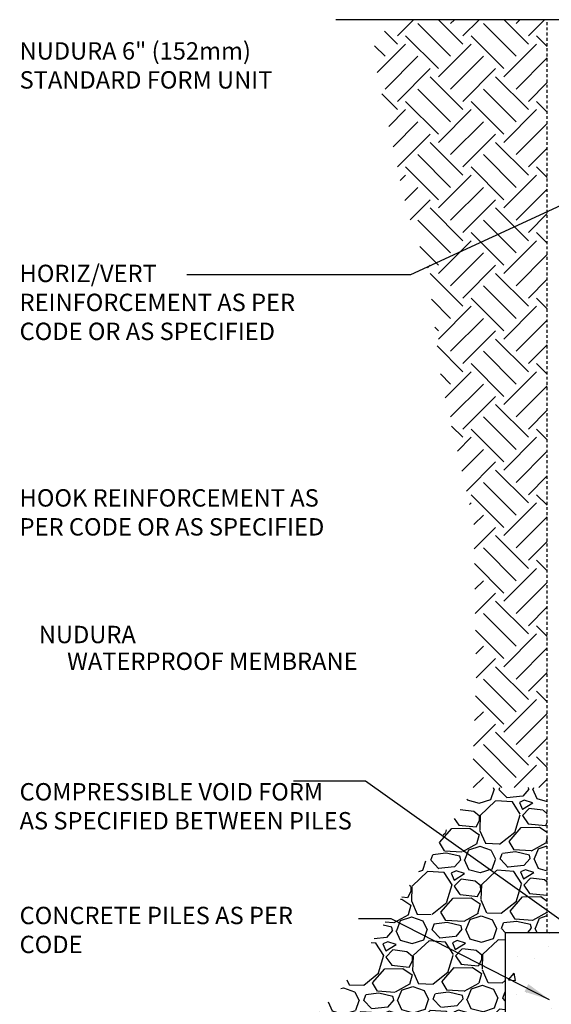
# Model space of a CAD drawing. Units: inches. Extents: x 197.4 to 249.2, y 30.7 to 101.
# Drawn here: x 197.4 to 220.4, y 57.5 to 100 of the extents above; entities that cross this region are included whole.
import ezdxf
from ezdxf.enums import TextEntityAlignment as Align

# ---------------------------------------------------------------- set-up
doc = ezdxf.new("R2010")
doc.units = ezdxf.units.IN
doc.header["$MEASUREMENT"] = 0
doc.linetypes.add('HIDDEN2', pattern=[0.1875, 0.125, -0.0625])
for name, color, linetype in [('HATCH', 12, 'Continuous'), ('LINE50', 5, 'Continuous'), ('LINE9', 9, 'Continuous'), ('TEXT', 4, 'Continuous')]:
    doc.layers.add(name, color=color, linetype=linetype)
doc.styles.add('DIM', font='romans.shx', dxfattribs={"width": 0.7})
doc.styles.add('ROMANS', font='romans.shx', dxfattribs={"height": 0.75})
doc.dimstyles.new('ext_12', dxfattribs={"dimscale": 12, "dimtxt": 0.09375, "dimasz": 0.09375, "dimexe": 0.09375, "dimexo": 0.0625, "dimgap": 0.0625, "dimtad": 1, "dimdec": 1, "dimzin": 3, "dimdsep": 46, "dimlunit": 4, "dimtxsty": 'DIM', "dimcen": 0.09, "dimdle": 0.09375, "dimclrt": 4, "dimadec": 0, "dimazin": 0, "dimtfac": 1, "dimtdec": 1, "dimtmove": 2, "dimatfit": 3, "dimfxl": 1, "dimfrac": 2, "dimtolj": 1, "dimtzin": 0, "dimarcsym": 0})

msp = doc.modelspace()

# ---------------------------------------------------------------- hatches: boundary and pattern name
at = {"layer": 'HATCH'}
h = msp.add_hatch(dxfattribs=at)
h.set_pattern_fill('EARTH', color=256, scale=8, angle=45, style=0)
h.set_pattern_definition([(135, (345.6143, 24.3634), (-2e-16, 2.828427), [2, -2]), (135, (346.1447, 24.8937), (-2e-16, 2.828427), [2, -2]), (135, (346.675, 25.424), (-2e-16, 2.828427), [2, -2]), (45, (346.675, 25.7776), (2.828427, 4e-16), [2, -2]), (45, (346.1447, 26.308), (2.828427, 4e-16), [2, -2]), (45, (345.6143, 26.8383), (2.828427, 4e-16), [2, -2])])
h.paths.add_polyline_path([(220.21, 66.884), (220.21, 100.015), (213.679, 100.015), (212.752, 99.089), (212.752, 98.262), (214.147, 91.773), (215.046, 89.276), (215.646, 84.384), (217.045, 78.293), (217.145, 71.603), (216.96, 66.884)])
h = msp.add_hatch(dxfattribs=at)
h.set_pattern_fill('GRAVEL', color=256, scale=3, angle=1, style=0)
h.set_pattern_definition([(229.01279, (4.48173, 3.03724), (-23.5251297, -27.41474552), [0.403608, -39.957264]), (185.96974, (4.217, 2.73257), (35.94215981, 3.62782972), [0.692604, -68.567774]), (133.51045, (3.52816, 2.66054), (30.57136027, -32.47140175), [0.488364, -48.348098]), (268.27369, (2.37142, 1.89024), (1.9523987, 60.04321893), [0.630714, -62.440674]), (293.833654, (2.35242, 1.25981), (-15.62600206, 35.73273093), [0.618465, -61.22812]), (358.27369, (2.60233, 0.69408), (-60.04321893, 1.9523987), [0.630714, -62.440674]), (38.69424, (3.23276, 0.67508), (-38.47048792, -30.676074706), [0.834087, -82.574546]), (73.25533, (3.88376, 1.19652), (19.844942773, 66.356448416), [0.787464, -77.958964]), (122.429566, (4.11063, 1.9506), (-24.676988535, 38.57520236), [0.63285, -62.65222]), (176.23636, (3.77126, 2.48476), (33.04733116, -2.42361367), [0.722496, -35.402288]), (223.39744, (3.05032, 2.53218), (-35.418587613, -33.62326057), [0.934344, -92.500125]), (139.81407, (5.3415, 1.91207), (-21.3109449, 17.63075798), [0.318903, -31.571534]), (172.469234, (5.09787, 2.11785), (39.09877455, -5.31844232), [0.60671, -60.064534]), (226, (4.4964, 2.1974), (0.052357, -2.999543), [0.424263, -3.818378]), (204.1986, (4.28014, 2.55365), (14.893001, 6.2608723), [0.228474, -22.618845]), (292.8014, (4.07174, 2.46), (-3.1566147, 8.946272), [0.32311, -15.832385]), (31.96376, (4.19696, 2.16214), (8.8939148, 6.1561578), [0.524787, -16.96807]), (162.56505, (4.6422, 2.43995), (6.0514434, -2.8948286), [0.379473, -9.10736]), (17.38954, (2.332, 2.42963), (29.8383592, 9.52220145), [0.5316, -52.628535]), (71.34618, (2.8393, 2.5885), (-11.42224293, -33.20440282), [0.445983, -44.152223]), (294.1986, (4.6317, 3.03986), (-6.2608723, 14.893001), [0.456945, -22.390374]), (344.61046, (4.819, 2.62306), (-30.15250251, 8.47505706), [0.5316, -52.628535]), (340.44395, (2.36447, 0.5699), (-15.10242987, 5.7373001), [0.51264, -25.11937]), (295.77514, (2.84753, 0.39832), (-15.57364484, 32.73318784), [0.429534, -42.52393]), (67.8014, (4.71406, 0.04084), (5.7373001, 15.1024299), [0.456945, -22.390374]), (18.354025, (4.8867, 0.46392), (-38.78463123, -12.6788162), [0.502893, -49.78627]), (70.44395, (3.24428, 0.0152), (-5.7373001, -15.10242987), [0.25632, -25.37569]), (102.30993, (4.5341, 0.0377), (-3.208972, 11.9458151), [0.15297, -15.14409]), (166.96376, (4.5015, 0.18715), (9.0509865, -2.8424714), [0.618465, -11.75085]), (187.009006, (3.89894, 0.32666), (29.94307364, 3.52311528), [0.57315, -56.74177]), (304.69007, (4.2017, 1.8922), (-3.1042575, 5.946729), [0.432666, -10.383988]), (354.157227, (4.44791, 1.53642), (51.09694689, -5.10901344), [0.755382, -74.782688]), (61.9454, (5.19937, 1.45952), (-11.6316718, -21.20623048), [0.308868, -30.578022]), (91, (5.3446, 1.732), (-3.0519, 2.947186), [0.18, -2.82]), (121.25644, (3.83738, 0.4156), (12.36467288, -20.78737272), [0.416772, -41.26056]), (49.01279, (3.62113, 0.77188), (23.5251297, 27.41474552), [0.807216, -39.553656]), (1, (4.1506, 1.3812), (2.947186, 3.0519), [0.78, -2.22]), (326.30485, (4.93046, 1.39482), (30.36193139, -20.4732294), [0.474342, -46.959823]), (255.0546, (5.3251, 1.13167), (-2.7901142, -12.05052956), [0.436806, -21.403524]), (208.645975, (5.21246, 0.70964), (-56.46774643, -30.99021802), [0.711195, -70.408423]), (176.42608, (4.58832, 0.3687), (-39.04641733, 2.318899234), [0.752397, -74.48722])])
edge = h.paths.add_edge_path()
edge.add_line((220.21, 66.884), (217.078, 66.884))
edge.add_line((217.078, 66.884), (211.172, 58.014))
edge.add_line((211.172, 58.014), (206.723, 54.074))
edge.add_line((206.723, 54.074), (203.468, 50.634))
edge.add_line((203.468, 50.634), (214.839, 50.634))
edge.add_arc((214.128, 52.83), 2.309, 172.4383, 287.9506, ccw=False)
edge.add_arc((214.839, 53.134), 3, 0, 180, ccw=False)
edge.add_arc((215.551, 52.83), 2.309, -107.9506, 7.5617, ccw=False)
edge.add_line((214.839, 50.634), (218.397, 50.634))
edge.add_line((218.397, 50.634), (218.398, 60.634))
edge.add_line((218.398, 60.634), (220.21, 60.634))
edge.add_line((220.21, 60.634), (220.21, 66.884))
h = msp.add_hatch(dxfattribs=at)
h.set_pattern_fill('AR-CONC', color=256, scale=0.5, style=0)
h.paths.add_polyline_path([(225.752, 57.634), (221.585, 57.634), (221.585, 60.634), (218.398, 60.634), (218.398, 50.634), (225.023, 50.634), (225.752, 51.363)])
h.paths.add_polyline_path([(233.648, 60.634), (230.46, 60.634), (230.46, 57.634), (225.752, 57.634), (225.752, 51.363), (226.023, 51.634), (226.023, 50.634), (226.023, 49.634), (227.023, 50.634), (233.648, 50.634)])

# ---------------------------------------------------------------- linework, layer by layer
at = {"layer": 'LINE50', "color": 5}
for q in [(218.398, 50.634), (233.648, 60.634)]:
    msp.add_line((218.398, 60.634), q, dxfattribs=at)
at = {"layer": 'LINE9'}
msp.add_line((225.023, 100.015), (211.084, 100.015), dxfattribs=at)
at = {"layer": 'LINE9', "linetype": 'HIDDEN2'}
msp.add_line((220.21, 60.634), (220.21, 100.015), dxfattribs=at)
at = {"layer": 'TEXT'}
for points in [[(221.112, 98.36, 0, 0.36, 0), (220.032, 98.36, 0, 0, 0), (210.507, 98.36, 0, 0, 0)], [(227.521, 89.008, 0, 0.36, 0), (226.565, 89.008, 0, 0, 0), (204.648, 89.008, 0, 0, 0)], [(224.929, 79.828, 0, 0.36, 0), (223.849, 79.828, 0, 0, 0), (210.538, 79.828, 0, 0, 0)], [(220.198, 73.518, 0, 0.36, 0), (219.118, 73.518, 0, 0, 0), (202.488, 73.518, 0, 0, 0)]]:
    msp.add_lwpolyline(points, format="xyseb", dxfattribs=at)

# ---------------------------------------------------------------- texts
at = {"layer": 'TEXT', "style": 'ROMANS'}
for s, p in [('NUDURA ', (202.672, 73.111)), (' WATERPROOF MEMBRANE ', (212.249, 71.958))]:
    msp.add_text(s, height=0.75, dxfattribs=at).set_placement(p, align=Align.RIGHT)
at = {"layer": 'TEXT', "char_height": 0.75, "width": 14.45078, "attachment_point": 4, "style": 'ROMANS'}
for s, insert in [('NUDURA 6" (152mm) STANDARD FORM UNIT', (197.422, 97.946)), ('HORIZ/VERT REINFORCEMENT AS PER CODE OR AS SPECIFIED', (197.422, 87.72)), ('HOOK REINFORCEMENT AS PER CODE OR AS SPECIFIED', (197.422, 78.659)), ('COMPRESSIBLE VOID FORM AS SPECIFIED BETWEEN PILES', (197.422, 65.977)), ('CONCRETE PILES AS PER CODE', (197.422, 60.64))]:
    msp.add_mtext(s, dxfattribs=dict(at, insert=insert))

# ---------------------------------------------------------------- leaders
at = {"layer": 'TEXT'}
for points in [[(225.141, 94.008), (214.311, 89.008), (204.648, 89.008)], [(224.193, 58.734), (212.359, 67.159), (209.246, 67.159)]]:
    msp.add_leader(points, dimstyle='ext_12', override={"dimgap": 0.0625, "dimtad": 0}, dxfattribs=at)
msp.add_leader([(220.312, 57.727), (213.475, 61.213), (212.062, 61.213)], dimstyle='ext_12', dxfattribs=at)

doc.saveas('drawing.dxf')
